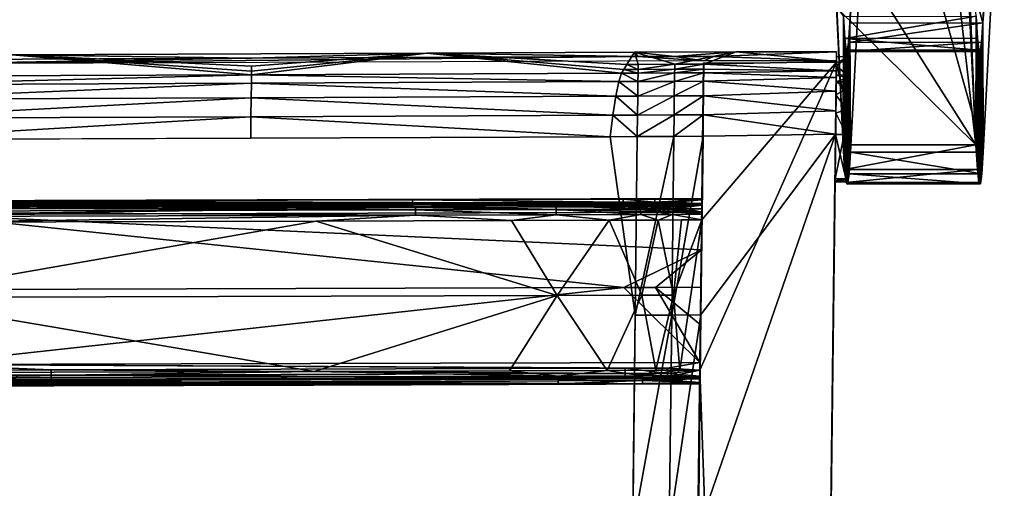
# Model space of a CAD drawing. Units: inches. Extents: x -22.4 to 22.4, y -14 to 14.6.
# Drawn here: x 15.9 to 22.4, y 7.1 to 10.1 of the extents above; entities that cross this region are included whole.
import ezdxf

# ---------------------------------------------------------------- set-up
doc = ezdxf.new("R2010")
doc.units = ezdxf.units.IN
doc.header["$MEASUREMENT"] = 0
for name, color, linetype in [('SEAT-LEG', 5, 'Continuous'), ('SEAT-SEAT', 5, 'Continuous'), ('SEAT-SUPPORT', 5, 'Continuous')]:
    doc.layers.add(name, color=color, linetype=linetype)

msp = doc.modelspace()

# ---------------------------------------------------------------- linework, layer by layer
at = {"layer": 'SEAT-LEG'}
for points in [[(21.4972, 11.8796, 0.2377), (21.3562, 10.1177, 11.6729), (21.4935, 12.7234, 0.4333)], [(21.3562, 10.1177, 11.6729), (22.2223, 10.119, 11.6838), (21.4935, 12.7234, 0.4333)], [(21.4935, 12.7234, 0.4333), (22.2223, 10.119, 11.6838), (22.3596, 12.7247, 0.4442)], [(22.3596, 12.7247, 0.4442), (22.2223, 10.119, 11.6838), (22.3633, 11.8809, 0.2486)], [(21.8092, 12.5372, 27.8792), (21.242, 10.7995, 21.1319), (22.1781, 9.3231, 15.4082)], [(21.8092, 12.5372, 27.8792), (22.1781, 9.3231, 15.4082), (22.0257, 12.5371, 27.8793)], [(22.1781, 9.3231, 15.4082), (22.1058, 11.0911, 21.2972), (22.0257, 12.5371, 27.8793)], [(21.3599, 9.2739, 11.4774), (21.3562, 10.1177, 11.6729), (21.4972, 11.8796, 0.2377)], [(21.4972, 11.8796, 0.2377), (22.226, 9.2752, 11.4882), (21.3599, 9.2739, 11.4774)], [(22.3633, 11.8809, 0.2486), (22.226, 9.2752, 11.4882), (21.4972, 11.8796, 0.2377)], [(22.3633, 11.8809, 0.2486), (22.2223, 10.119, 11.6838), (22.226, 9.2752, 11.4882)], [(22.1781, 9.3231, 15.4082), (22.1795, 10.1618, 15.192), (22.1058, 11.0911, 21.2972)], [(21.242, 10.7995, 21.1319), (21.2695, 10.2199, 18.8829), (22.1781, 9.3231, 15.4082)], [(21.312, 9.3218, 15.3979), (21.2695, 10.2199, 18.8829), (21.2698, 10.2196, 18.8059)], [(22.1781, 9.3231, 15.4082), (21.2695, 10.2199, 18.8829), (21.312, 9.3218, 15.3979)], [(21.312, 9.3218, 15.3979), (21.2698, 10.2196, 18.8059), (21.3134, 10.1605, 15.1818)], [(21.312, 9.3218, 15.3979), (21.3134, 10.1605, 15.1818), (21.3215, 9.1613, 14.6229)], [(22.1795, 10.1618, 15.192), (21.3218, 10.0169, 14.4882), (21.3134, 10.1605, 15.1818)], [(21.3215, 9.1613, 14.6229), (21.3134, 10.1605, 15.1818), (21.3218, 10.0169, 14.4882)], [(22.1879, 10.0182, 14.4985), (21.3218, 10.0169, 14.4882), (22.1795, 10.1618, 15.192)], [(22.1781, 9.3231, 15.4082), (22.1876, 9.1626, 14.6333), (22.1795, 10.1618, 15.192)], [(22.1795, 10.1618, 15.192), (22.1876, 9.1626, 14.6333), (22.1879, 10.0182, 14.4985)], [(21.3562, 10.1177, 11.6729), (21.3477, 9.991, 12.3698), (22.2223, 10.119, 11.6838)], [(22.2223, 10.119, 11.6838), (21.3477, 9.991, 12.3698), (22.2138, 9.9923, 12.3806)], [(21.3504, 9.1324, 12.256), (21.3477, 9.991, 12.3698), (21.3562, 10.1177, 11.6729)], [(21.3504, 9.1324, 12.256), (21.3562, 10.1177, 11.6729), (21.3599, 9.2739, 11.4774)], [(22.2138, 9.9923, 12.3806), (22.2165, 9.1337, 12.2668), (22.2223, 10.119, 11.6838)], [(22.2223, 10.119, 11.6838), (22.2165, 9.1337, 12.2668), (22.226, 9.2752, 11.4882)], [(21.3215, 9.1613, 14.6229), (21.3218, 10.0169, 14.4882), (21.3311, 9.0758, 13.8361)], [(22.1965, 9.9417, 13.7945), (21.3218, 10.0169, 14.4882), (22.1879, 10.0182, 14.4985)], [(21.3311, 9.0758, 13.8361), (21.3218, 10.0169, 14.4882), (21.3305, 9.9404, 13.784)], [(22.1965, 9.9417, 13.7945), (21.3305, 9.9404, 13.784), (21.3218, 10.0169, 14.4882)], [(22.2138, 9.9923, 12.3806), (21.3477, 9.991, 12.3698), (21.3391, 9.9317, 13.0757)], [(22.2138, 9.9923, 12.3806), (21.3391, 9.9317, 13.0757), (22.2052, 9.933, 13.0863)], [(21.3437, 9.8974, 12.7039), (21.3391, 9.9317, 13.0757), (21.3477, 9.991, 12.3698)], [(21.3437, 9.8974, 12.7039), (21.3477, 9.991, 12.3698), (21.3504, 9.1324, 12.256)], [(22.1879, 10.0182, 14.4985), (22.1876, 9.1626, 14.6333), (22.1972, 9.0771, 13.8466)], [(22.1879, 10.0182, 14.4985), (22.1972, 9.0771, 13.8466), (22.1965, 9.9417, 13.7945)], [(22.2052, 9.933, 13.0863), (22.2165, 9.1337, 12.2668), (22.2138, 9.9923, 12.3806)], [(22.2052, 9.933, 13.0863), (21.3305, 9.9404, 13.784), (22.1965, 9.9417, 13.7945)], [(21.3311, 9.0758, 13.8361), (21.3305, 9.9404, 13.784), (21.3339, 9.0848, 13.6042)], [(21.3339, 9.0848, 13.6042), (21.3305, 9.9404, 13.784), (21.3338, 9.3897, 13.5778)], [(21.3338, 9.3897, 13.5778), (21.3305, 9.9404, 13.784), (21.3341, 9.5556, 13.5279)], [(21.3341, 9.5556, 13.5279), (21.3305, 9.9404, 13.784), (21.3353, 9.6886, 13.417)], [(21.3353, 9.6886, 13.417), (21.3305, 9.9404, 13.784), (21.3391, 9.9317, 13.0757)], [(22.2052, 9.933, 13.0863), (21.3391, 9.9317, 13.0757), (21.3305, 9.9404, 13.784)], [(21.3353, 9.6886, 13.417), (21.3391, 9.9317, 13.0757), (21.3361, 9.734, 13.3475)], [(21.3361, 9.734, 13.3475), (21.3391, 9.9317, 13.0757), (21.3368, 9.76, 13.2868)], [(21.3368, 9.76, 13.2868), (21.3391, 9.9317, 13.0757), (21.3376, 9.7785, 13.2175)], [(21.3376, 9.7785, 13.2175), (21.3391, 9.9317, 13.0757), (21.3437, 9.8974, 12.7039)], [(21.3504, 9.1324, 12.256), (21.3456, 9.0898, 12.6496), (21.3437, 9.8974, 12.7039)], [(21.3437, 9.8974, 12.7039), (21.3456, 9.0898, 12.6496), (21.3439, 9.5175, 12.7368)], [(22.1965, 9.9417, 13.7945), (22.1972, 9.0771, 13.8466), (22.2069, 9.0674, 13.0553)], [(22.1965, 9.9417, 13.7945), (22.2069, 9.0674, 13.0553), (22.2052, 9.933, 13.0863)], [(22.2052, 9.933, 13.0863), (22.2069, 9.0674, 13.0553), (22.2165, 9.1337, 12.2668)], [(21.3439, 9.5175, 12.7368), (21.3456, 9.0898, 12.6496), (21.3441, 9.1001, 12.773)], [(21.312, 9.3218, 15.3979), (21.3215, 9.1613, 14.6229), (22.1781, 9.3231, 15.4082)], [(22.1781, 9.3231, 15.4082), (21.3215, 9.1613, 14.6229), (22.1876, 9.1626, 14.6333)], [(22.2165, 9.1337, 12.2668), (21.3504, 9.1324, 12.256), (21.3599, 9.2739, 11.4774)], [(22.2165, 9.1337, 12.2668), (21.3599, 9.2739, 11.4774), (22.226, 9.2752, 11.4882)], [(22.1876, 9.1626, 14.6333), (21.3215, 9.1613, 14.6229), (21.3311, 9.0758, 13.8361)], [(22.1876, 9.1626, 14.6333), (21.3311, 9.0758, 13.8361), (22.1972, 9.0771, 13.8466)], [(22.2069, 9.0674, 13.0553), (21.3408, 9.0661, 13.0447), (21.3504, 9.1324, 12.256)], [(22.2069, 9.0674, 13.0553), (21.3504, 9.1324, 12.256), (22.2165, 9.1337, 12.2668)], [(21.3373, 9.0806, 13.327), (21.3311, 9.0758, 13.8361), (21.3339, 9.0848, 13.6042)], [(21.3373, 9.0806, 13.327), (21.3408, 9.0661, 13.0447), (21.3311, 9.0758, 13.8361)], [(22.1972, 9.0771, 13.8466), (21.3311, 9.0758, 13.8361), (21.3408, 9.0661, 13.0447)], [(21.3407, 9.0857, 13.0498), (21.3408, 9.0661, 13.0447), (21.3373, 9.0806, 13.327)], [(21.3441, 9.1001, 12.773), (21.3408, 9.0661, 13.0447), (21.3407, 9.0857, 13.0498)], [(21.3441, 9.1001, 12.773), (21.3456, 9.0898, 12.6496), (21.3408, 9.0661, 13.0447)], [(22.1972, 9.0771, 13.8466), (21.3408, 9.0661, 13.0447), (22.2069, 9.0674, 13.0553)]]:
    msp.add_3dface(points, dxfattribs=at)
at = {"layer": 'SEAT-SEAT'}
for points in [[(17.452, 9.8876, 12.5503), (14.9582, 9.8783, 12.4735), (15.8886, 9.9104, 12.5074)], [(17.452, 9.7798, 13.1464), (15.8886, 9.9104, 12.5074), (14.9583, 9.7704, 13.0697)], [(19.974, 9.8986, 12.64), (20.4019, 9.8714, 12.646), (15.2798, 9.8506, 12.4761)], [(19.974, 9.8986, 12.64), (15.2798, 9.8506, 12.4761), (17.452, 9.8876, 12.5503)], [(17.452, 9.8876, 12.5503), (15.8886, 9.9104, 12.5074), (18.5964, 9.9212, 12.5962)], [(15.8886, 9.9104, 12.5074), (17.4526, 9.8372, 12.8987), (18.5964, 9.9212, 12.5962)], [(17.452, 9.7798, 13.1464), (17.4523, 9.8042, 13.0413), (15.8886, 9.9104, 12.5074)], [(15.8886, 9.9104, 12.5074), (17.4523, 9.8042, 13.0413), (17.4526, 9.8372, 12.8987)], [(17.452, 9.8876, 12.5503), (18.5964, 9.9212, 12.5962), (19.974, 9.8986, 12.64)], [(18.5964, 9.9212, 12.5962), (17.4523, 9.8042, 13.0413), (17.452, 9.7798, 13.1464)], [(17.452, 9.7798, 13.1464), (19.866, 9.7902, 13.2321), (18.5964, 9.9212, 12.5962)], [(18.5964, 9.9212, 12.5962), (17.4526, 9.8372, 12.8987), (17.4523, 9.8042, 13.0413)], [(19.974, 9.8986, 12.64), (18.5964, 9.9212, 12.5962), (19.95, 9.9272, 12.6458)], [(19.9013, 9.8478, 12.9856), (19.95, 9.9272, 12.6458), (18.5964, 9.9212, 12.5962)], [(19.881, 9.8147, 13.1275), (19.9013, 9.8478, 12.9856), (18.5964, 9.9212, 12.5962)], [(19.866, 9.7902, 13.2321), (19.881, 9.8147, 13.1275), (18.5964, 9.9212, 12.5962)], [(19.9013, 9.8478, 12.9856), (19.9747, 9.8482, 12.9884), (19.95, 9.9272, 12.6458)], [(20.2125, 9.8997, 12.6491), (19.95, 9.9272, 12.6458), (20.6135, 9.9289, 12.6595)], [(20.2133, 9.8493, 12.9975), (20.6135, 9.9289, 12.6595), (19.95, 9.9272, 12.6458)], [(19.974, 9.8986, 12.64), (19.95, 9.9272, 12.6458), (20.2125, 9.8997, 12.6491)], [(20.2133, 9.8493, 12.9975), (19.95, 9.9272, 12.6458), (19.9747, 9.8482, 12.9884)], [(20.2125, 9.8997, 12.6491), (20.4019, 9.8714, 12.646), (19.974, 9.8986, 12.64)], [(20.2125, 9.8997, 12.6491), (20.6135, 9.9289, 12.6595), (20.4669, 9.9001, 12.6527)], [(20.4669, 9.9001, 12.6527), (20.4019, 9.8714, 12.646), (20.2125, 9.8997, 12.6491)], [(20.4027, 9.8497, 13.0011), (20.6135, 9.9289, 12.6595), (20.2133, 9.8493, 12.9975)], [(21.2682, 9.8714, 12.646), (20.4019, 9.8714, 12.646), (20.4669, 9.9001, 12.6527)], [(20.4027, 9.8497, 13.0011), (21.2674, 9.8669, 12.9268), (20.6135, 9.9289, 12.6595)], [(20.4669, 9.9001, 12.6527), (20.6135, 9.9289, 12.6595), (21.2682, 9.9289, 12.6594)], [(20.4669, 9.9001, 12.6527), (21.2682, 9.9289, 12.6594), (21.2682, 9.8714, 12.646)], [(21.2674, 9.8669, 12.9268), (21.2682, 9.9289, 12.6594), (20.6135, 9.9289, 12.6595)], [(21.2674, 9.8669, 12.9268), (21.268, 9.8571, 12.7075), (21.2682, 9.9289, 12.6594)], [(21.2685, 9.8984, 12.7039), (21.2677, 9.8392, 12.9591), (21.3437, 9.8974, 12.7039)], [(21.3437, 9.8974, 12.7039), (21.2677, 9.8392, 12.9591), (21.3376, 9.7785, 13.2175)], [(21.2682, 9.9289, 12.6594), (21.268, 9.8571, 12.7075), (21.2681, 9.8618, 12.6873)], [(21.3437, 9.8974, 12.7039), (21.268, 9.8571, 12.7075), (21.2685, 9.8984, 12.7039)], [(21.3439, 9.5175, 12.7368), (21.268, 9.8571, 12.7075), (21.3437, 9.8974, 12.7039)], [(21.2682, 9.9289, 12.6594), (21.2681, 9.8618, 12.6873), (21.2682, 9.8714, 12.646)], [(15.2798, 9.8506, 12.4761), (14.9582, 9.8783, 12.4735), (17.452, 9.8876, 12.5503)], [(19.881, 9.8147, 13.1275), (19.9743, 9.8151, 13.131), (19.9013, 9.8478, 12.9856)], [(19.9743, 9.8151, 13.131), (19.9747, 9.8482, 12.9884), (19.9013, 9.8478, 12.9856)], [(20.2129, 9.8162, 13.1401), (20.2133, 9.8493, 12.9975), (19.9743, 9.8151, 13.131)], [(19.9743, 9.8151, 13.131), (20.2133, 9.8493, 12.9975), (19.9747, 9.8482, 12.9884)], [(20.4022, 9.8167, 13.1437), (20.4027, 9.8497, 13.0011), (20.2129, 9.8162, 13.1401)], [(20.2129, 9.8162, 13.1401), (20.4027, 9.8497, 13.0011), (20.2133, 9.8493, 12.9975)], [(20.4022, 9.8167, 13.1437), (21.2666, 9.8049, 13.1942), (20.4027, 9.8497, 13.0011)], [(21.2666, 9.8049, 13.1942), (21.2674, 9.8669, 12.9268), (20.4027, 9.8497, 13.0011)], [(21.2587, 9.1011, 12.773), (21.0222, -10.1866, 14.4235), (21.2681, 9.8618, 12.6873)], [(21.2681, 9.8618, 12.6873), (21.268, 9.8571, 12.7075), (21.2587, 9.1011, 12.773)], [(21.3439, 9.5175, 12.7368), (21.2587, 9.1011, 12.773), (21.268, 9.8571, 12.7075)], [(21.2665, 9.7403, 13.2114), (21.268, 9.8571, 12.7075), (21.2672, 9.8206, 12.9943)], [(21.2666, 9.8049, 13.1942), (21.2672, 9.8206, 12.9943), (21.2674, 9.8669, 12.9268)], [(21.3376, 9.7785, 13.2175), (21.2677, 9.8392, 12.9591), (21.2669, 9.7801, 13.2143)], [(21.2674, 9.8669, 12.9268), (21.2672, 9.8206, 12.9943), (21.268, 9.8571, 12.7075)], [(17.4509, 9.7248, 13.2807), (17.452, 9.7798, 13.1464), (14.9574, 9.7154, 13.2039)], [(14.9574, 9.7154, 13.2039), (17.452, 9.7798, 13.1464), (14.9583, 9.7704, 13.0697)], [(17.4509, 9.7248, 13.2807), (19.8476, 9.7351, 13.3657), (17.452, 9.7798, 13.1464)], [(19.8476, 9.7351, 13.3657), (19.866, 9.7902, 13.2321), (17.452, 9.7798, 13.1464)], [(19.8476, 9.7351, 13.3657), (19.9728, 9.7357, 13.3704), (19.866, 9.7902, 13.2321)], [(19.866, 9.7902, 13.2321), (19.974, 9.7907, 13.2362), (19.881, 9.8147, 13.1275)], [(19.9728, 9.7357, 13.3704), (19.974, 9.7907, 13.2362), (19.866, 9.7902, 13.2321)], [(19.974, 9.7907, 13.2362), (19.9743, 9.8151, 13.131), (19.881, 9.8147, 13.1275)], [(20.2113, 9.7368, 13.3795), (20.2125, 9.7918, 13.2453), (19.9728, 9.7357, 13.3704)], [(19.9728, 9.7357, 13.3704), (20.2125, 9.7918, 13.2453), (19.974, 9.7907, 13.2362)], [(20.2125, 9.7918, 13.2453), (20.2129, 9.8162, 13.1401), (19.974, 9.7907, 13.2362)], [(19.974, 9.7907, 13.2362), (20.2129, 9.8162, 13.1401), (19.9743, 9.8151, 13.131)], [(20.4013, 9.7373, 13.3831), (20.4019, 9.7923, 13.2488), (20.2113, 9.7368, 13.3795)], [(20.2113, 9.7368, 13.3795), (20.4019, 9.7923, 13.2488), (20.2125, 9.7918, 13.2453)], [(20.4019, 9.7923, 13.2488), (20.4022, 9.8167, 13.1437), (20.2125, 9.7918, 13.2453)], [(20.2125, 9.7918, 13.2453), (20.4022, 9.8167, 13.1437), (20.2129, 9.8162, 13.1401)], [(20.4013, 9.7373, 13.3831), (21.2661, 9.762, 13.3369), (20.4019, 9.7923, 13.2488)], [(20.4019, 9.7923, 13.2488), (21.2666, 9.8049, 13.1942), (20.4022, 9.8167, 13.1437)], [(20.4019, 9.7923, 13.2488), (21.2661, 9.762, 13.3369), (21.2666, 9.8049, 13.1942)], [(21.2661, 9.762, 13.3369), (21.2664, 9.7628, 13.244), (21.2666, 9.8049, 13.1942)], [(21.3368, 9.76, 13.2868), (21.2669, 9.7801, 13.2143), (21.2663, 9.735, 13.3473)], [(21.2666, 9.8049, 13.1942), (21.2664, 9.7628, 13.244), (21.2664, 9.7643, 13.2376)], [(21.2666, 9.8049, 13.1942), (21.2664, 9.7643, 13.2376), (21.2665, 9.7711, 13.2082)], [(21.2665, 9.7711, 13.2082), (21.2664, 9.7643, 13.2376), (21.2665, 9.7403, 13.2114)], [(21.2667, 9.7876, 13.1369), (21.2665, 9.7403, 13.2114), (21.2672, 9.8206, 12.9943)], [(21.2665, 9.7711, 13.2082), (21.2667, 9.7876, 13.1369), (21.2666, 9.8049, 13.1942)], [(21.2665, 9.7711, 13.2082), (21.2665, 9.7403, 13.2114), (21.2667, 9.7876, 13.1369)], [(21.2667, 9.7876, 13.1369), (21.2672, 9.8206, 12.9943), (21.2666, 9.8049, 13.1942)], [(21.3376, 9.7785, 13.2175), (21.2669, 9.7801, 13.2143), (21.3368, 9.76, 13.2868)], [(17.4497, 9.6302, 13.3906), (17.4509, 9.7248, 13.2807), (14.9563, 9.6208, 13.3138)], [(14.9563, 9.6208, 13.3138), (17.4509, 9.7248, 13.2807), (14.9574, 9.7154, 13.2039)], [(17.4509, 9.7248, 13.2807), (17.4497, 9.6302, 13.3906), (19.8289, 9.6404, 13.4749)], [(19.8289, 9.6404, 13.4749), (19.8476, 9.7351, 13.3657), (17.4509, 9.7248, 13.2807)], [(19.8289, 9.6404, 13.4749), (19.9714, 9.6411, 13.4803), (19.8476, 9.7351, 13.3657)], [(19.9714, 9.6411, 13.4803), (19.9728, 9.7357, 13.3704), (19.8476, 9.7351, 13.3657)], [(20.2099, 9.6422, 13.4894), (20.2113, 9.7368, 13.3795), (19.9714, 9.6411, 13.4803)], [(19.9714, 9.6411, 13.4803), (20.2113, 9.7368, 13.3795), (19.9728, 9.7357, 13.3704)], [(20.4004, 9.6426, 13.493), (20.4013, 9.7373, 13.3831), (20.2099, 9.6422, 13.4894)], [(20.2099, 9.6422, 13.4894), (20.4013, 9.7373, 13.3831), (20.2113, 9.7368, 13.3795)], [(20.4004, 9.6426, 13.493), (21.2651, 9.6722, 13.4658), (20.4013, 9.7373, 13.3831)], [(20.4013, 9.7373, 13.3831), (21.2651, 9.6722, 13.4658), (21.2661, 9.762, 13.3369)], [(21.2651, 9.6722, 13.4658), (21.2655, 9.6877, 13.4027), (21.2661, 9.762, 13.3369)], [(21.3353, 9.6886, 13.417), (21.2663, 9.735, 13.3473), (21.2652, 9.6484, 13.4615)], [(21.2661, 9.762, 13.3369), (21.2655, 9.6877, 13.4027), (21.2664, 9.7628, 13.244)], [(21.2655, 9.6877, 13.4027), (21.2659, 9.6979, 13.3331), (21.2664, 9.7628, 13.244)], [(21.2664, 9.7628, 13.244), (21.2659, 9.6979, 13.3331), (21.2665, 9.7403, 13.2114)], [(21.3368, 9.76, 13.2868), (21.2663, 9.735, 13.3473), (21.3361, 9.734, 13.3475)], [(21.3361, 9.734, 13.3475), (21.2663, 9.735, 13.3473), (21.3353, 9.6886, 13.417)], [(21.2664, 9.7628, 13.244), (21.2665, 9.7403, 13.2114), (21.2664, 9.7643, 13.2376)], [(19.8289, 9.6404, 13.4749), (17.4497, 9.6302, 13.3906), (19.8102, 9.5158, 13.5487)], [(19.8289, 9.6404, 13.4749), (19.8102, 9.5158, 13.5487), (19.9698, 9.5165, 13.5547)], [(19.9698, 9.5165, 13.5547), (19.9714, 9.6411, 13.4803), (19.8289, 9.6404, 13.4749)], [(20.2083, 9.5177, 13.5638), (20.2099, 9.6422, 13.4894), (19.9698, 9.5165, 13.5547)], [(19.9698, 9.5165, 13.5547), (20.2099, 9.6422, 13.4894), (19.9714, 9.6411, 13.4803)], [(20.3991, 9.5181, 13.5674), (20.4004, 9.6426, 13.493), (20.2083, 9.5177, 13.5638)], [(20.2083, 9.5177, 13.5638), (20.4004, 9.6426, 13.493), (20.2099, 9.6422, 13.4894)], [(20.3991, 9.5181, 13.5674), (21.2637, 9.5438, 13.5562), (20.4004, 9.6426, 13.493)], [(20.4004, 9.6426, 13.493), (21.2637, 9.5438, 13.5562), (21.2651, 9.6722, 13.4658)], [(21.2637, 9.5438, 13.5562), (21.264, 9.5546, 13.5173), (21.2651, 9.6722, 13.4658)], [(21.3341, 9.5556, 13.5279), (21.2652, 9.6484, 13.4615), (21.2638, 9.5292, 13.5413)], [(21.2651, 9.6722, 13.4658), (21.264, 9.5546, 13.5173), (21.2655, 9.6877, 13.4027)], [(21.264, 9.5546, 13.5173), (21.265, 9.6192, 13.435), (21.2655, 9.6877, 13.4027)], [(21.2655, 9.6877, 13.4027), (21.265, 9.6192, 13.435), (21.2659, 9.6979, 13.3331)], [(21.3353, 9.6886, 13.417), (21.2652, 9.6484, 13.4615), (21.3341, 9.5556, 13.5279)], [(17.4483, 9.5056, 13.465), (17.4497, 9.6302, 13.3906), (14.9551, 9.4962, 13.3882)], [(14.9551, 9.4962, 13.3882), (17.4497, 9.6302, 13.3906), (14.9563, 9.6208, 13.3138)], [(17.4483, 9.5056, 13.465), (19.8102, 9.5158, 13.5487), (17.4497, 9.6302, 13.3906)], [(21.264, 9.5546, 13.5173), (21.2636, 9.5118, 13.506), (21.265, 9.6192, 13.435)], [(19.7915, 9.3759, 13.5792), (19.8102, 9.5158, 13.5487), (17.4483, 9.5056, 13.465)], [(19.7915, 9.3759, 13.5792), (19.9683, 9.3767, 13.5859), (19.8102, 9.5158, 13.5487)], [(19.9698, 9.5165, 13.5547), (19.8102, 9.5158, 13.5487), (19.9683, 9.3767, 13.5859)], [(19.9698, 9.5165, 13.5547), (19.9683, 9.3767, 13.5859), (20.2083, 9.5177, 13.5638)], [(20.2083, 9.5177, 13.5638), (19.9683, 9.3767, 13.5859), (20.2068, 9.3778, 13.595)], [(20.2068, 9.3778, 13.595), (20.3976, 9.3782, 13.5986), (20.3991, 9.5181, 13.5674)], [(20.2083, 9.5177, 13.5638), (20.2068, 9.3778, 13.595), (20.3991, 9.5181, 13.5674)], [(20.3976, 9.3782, 13.5986), (21.2621, 9.3923, 13.5974), (20.3991, 9.5181, 13.5674)], [(20.3991, 9.5181, 13.5674), (21.2621, 9.3923, 13.5974), (21.2637, 9.5438, 13.5562)], [(21.3441, 9.1001, 12.773), (21.2587, 9.1011, 12.773), (21.3439, 9.5175, 12.7368)], [(21.3338, 9.3897, 13.5778), (21.2638, 9.5292, 13.5413), (21.262, 9.3905, 13.5778)], [(21.2621, 9.3923, 13.5974), (21.2626, 9.4371, 13.5606), (21.2637, 9.5438, 13.5562)], [(21.2626, 9.4371, 13.5606), (21.2621, 9.3872, 13.5386), (21.2636, 9.5118, 13.506)], [(21.2637, 9.5438, 13.5562), (21.2626, 9.4371, 13.5606), (21.264, 9.5546, 13.5173)], [(21.2626, 9.4371, 13.5606), (21.2636, 9.5118, 13.506), (21.264, 9.5546, 13.5173)], [(21.3341, 9.5556, 13.5279), (21.2638, 9.5292, 13.5413), (21.3338, 9.3897, 13.5778)], [(17.447, 9.3658, 13.4962), (17.4483, 9.5056, 13.465), (14.954, 9.3564, 13.4194)], [(14.954, 9.3564, 13.4194), (17.4483, 9.5056, 13.465), (14.9551, 9.4962, 13.3882)], [(17.447, 9.3658, 13.4962), (19.7915, 9.3759, 13.5792), (17.4483, 9.5056, 13.465)], [(20.3674, 6.8121, 13.8209), (21.2009, 4.4026, 14.0295), (21.2621, 9.3923, 13.5974)], [(20.3674, 6.8121, 13.8209), (21.2621, 9.3923, 13.5974), (20.3839, 8.2118, 13.6996)], [(20.3839, 8.2118, 13.6996), (21.2621, 9.3923, 13.5974), (20.3976, 9.3782, 13.5986)], [(21.0173, -10.5659, 15.3258), (21.0173, -10.571, 15.267), (21.2621, 9.3872, 13.5386), (21.2621, 9.3923, 13.5974)], [(21.2583, 9.0857, 13.6042), (21.3339, 9.0848, 13.6042), (21.262, 9.3905, 13.5778)], [(21.262, 9.3905, 13.5778), (21.3339, 9.0848, 13.6042), (21.3338, 9.3897, 13.5778)], [(21.2621, 9.3923, 13.5974), (21.2622, 9.3983, 13.5668), (21.2626, 9.4371, 13.5606)], [(21.2622, 9.3983, 13.5668), (21.2621, 9.3872, 13.5386), (21.2626, 9.4371, 13.5606)], [(21.2621, 9.391, 13.5827), (21.2622, 9.3983, 13.5668), (21.2621, 9.3923, 13.5974)], [(21.2621, 9.391, 13.5827), (21.2621, 9.3898, 13.568), (21.2622, 9.3983, 13.5668)], [(21.2622, 9.3983, 13.5668), (21.2621, 9.3898, 13.568), (21.2621, 9.3885, 13.5533)], [(21.2622, 9.3983, 13.5668), (21.2621, 9.3885, 13.5533), (21.2621, 9.3872, 13.5386)], [(19.9549, 8.2103, 13.6869), (19.9683, 9.3767, 13.5859), (19.7915, 9.3759, 13.5792)], [(20.1932, 8.2114, 13.696), (20.2068, 9.3778, 13.595), (19.9549, 8.2103, 13.6869)], [(19.9549, 8.2103, 13.6869), (20.2068, 9.3778, 13.595), (19.9683, 9.3767, 13.5859)], [(20.3839, 8.2118, 13.6996), (20.3976, 9.3782, 13.5986), (20.1932, 8.2114, 13.696)], [(20.1932, 8.2114, 13.696), (20.3976, 9.3782, 13.5986), (20.2068, 9.3778, 13.595)], [(21.0841, -5.1206, 14.6119), (21.2583, 9.0846, 13.5648), (21.0173, -10.571, 15.267)], [(21.2587, 9.1011, 12.773), (21.084, -5.142, 14.2322), (21.0222, -10.1866, 14.4235)], [(21.2585, 9.0871, 13.0367), (21.084, -5.142, 14.2322), (21.2587, 9.1011, 12.773)], [(21.2585, 9.0871, 13.0367), (21.2583, 9.0816, 13.3007), (21.084, -5.142, 14.2322)], [(21.084, -5.142, 14.2322), (21.2583, 9.0816, 13.3007), (21.2583, 9.0846, 13.5648)], [(21.084, -5.142, 14.2322), (21.2583, 9.0846, 13.5648), (21.0851, -5.0511, 14.2781)], [(21.0852, -5.0354, 14.5561), (21.2583, 9.0846, 13.5648), (21.0841, -5.1206, 14.6119)], [(21.0851, -5.0511, 14.2781), (21.2583, 9.0846, 13.5648), (21.0857, -4.9952, 14.3633)], [(21.0858, -4.9895, 14.4651), (21.2583, 9.0846, 13.5648), (21.0852, -5.0354, 14.5561)], [(21.0857, -4.9952, 14.3633), (21.2583, 9.0846, 13.5648), (21.0858, -4.9895, 14.4651)], [(21.2585, 9.0871, 13.0367), (21.3407, 9.0857, 13.0498), (21.2583, 9.0816, 13.3007)], [(21.2583, 9.0816, 13.3007), (21.3407, 9.0857, 13.0498), (21.3373, 9.0806, 13.327)], [(21.2583, 9.0853, 13.591), (21.3339, 9.0848, 13.6042), (21.2583, 9.0857, 13.6042)], [(21.2583, 9.0849, 13.5779), (21.3339, 9.0848, 13.6042), (21.2583, 9.0853, 13.591)], [(21.2583, 9.0846, 13.5648), (21.3339, 9.0848, 13.6042), (21.2583, 9.0849, 13.5779)], [(21.2583, 9.0846, 13.5648), (21.3373, 9.0806, 13.327), (21.3339, 9.0848, 13.6042)], [(21.2583, 9.0816, 13.3007), (21.3373, 9.0806, 13.327), (21.2583, 9.0846, 13.5648)], [(21.2587, 9.1011, 12.773), (21.3441, 9.1001, 12.773), (21.2585, 9.0871, 13.0367)], [(21.2585, 9.0871, 13.0367), (21.3441, 9.1001, 12.773), (21.3407, 9.0857, 13.0498)], [(20.1768, 6.8117, 13.8172), (20.1932, 8.2114, 13.696), (19.9387, 6.8105, 13.8082)], [(19.9387, 6.8105, 13.8082), (20.1932, 8.2114, 13.696), (19.9549, 8.2103, 13.6869)], [(20.3674, 6.8121, 13.8209), (20.3839, 8.2118, 13.6996), (20.1768, 6.8117, 13.8172)], [(20.1768, 6.8117, 13.8172), (20.3839, 8.2118, 13.6996), (20.1932, 8.2114, 13.696)]]:
    msp.add_3dface(points, dxfattribs=at)
for points, invisible_edges in [([(17.4352, 8.1993, 13.5972), (17.447, 9.3658, 13.4962), (14.9439, 8.19, 13.5205)], 15), ([(14.9439, 8.19, 13.5205), (17.447, 9.3658, 13.4962), (14.954, 9.3564, 13.4194)], 9), ([(19.6193, 8.2087, 13.6743), (17.447, 9.3658, 13.4962), (17.4352, 8.1993, 13.5972)], 15), ([(19.6193, 8.2087, 13.6743), (19.7915, 9.3759, 13.5792), (17.447, 9.3658, 13.4962)], 9), ([(19.6193, 8.2087, 13.6743), (19.9549, 8.2103, 13.6869), (19.7915, 9.3759, 13.5792)], 9), ([(17.4352, 8.1993, 13.5972), (14.9439, 8.19, 13.5205), (14.9318, 6.7902, 13.6417)], 15), ([(14.9318, 6.7902, 13.6417), (17.4211, 6.7996, 13.7184), (17.4352, 8.1993, 13.5972)], 15), ([(17.7137, 6.885, 13.7209), (17.4352, 8.1993, 13.5972), (17.4211, 6.7996, 13.7184)], 15), ([(18.3182, 7.0078, 13.7313), (19.6193, 8.2087, 13.6743), (17.4352, 8.1993, 13.5972)], 15), ([(18.3182, 7.0078, 13.7313), (17.4352, 8.1993, 13.5972), (18.11, 7.0068, 13.724)], 3), ([(18.11, 7.0068, 13.724), (17.4352, 8.1993, 13.5972), (17.9056, 6.9652, 13.7205)], 3), ([(17.9056, 6.9652, 13.7205), (17.4352, 8.1993, 13.5972), (17.7137, 6.885, 13.7209)], 3), ([(18.5222, 6.9683, 13.7419), (19.6193, 8.2087, 13.6743), (18.3182, 7.0078, 13.7313)], 3), ([(18.5222, 6.9683, 13.7419), (18.7151, 6.8897, 13.7557), (19.6193, 8.2087, 13.6743)], 14), ([(19.6193, 8.2087, 13.6743), (18.7151, 6.8897, 13.7557), (18.8879, 6.7756, 13.7719)], 9), ([(19.6193, 8.2087, 13.6743), (18.8879, 6.7756, 13.7719), (19.4132, 6.8081, 13.7885)], 15), ([(19.9387, 6.8105, 13.8082), (19.6193, 8.2087, 13.6743), (19.4132, 6.8081, 13.7885)], 15), ([(19.9387, 6.8105, 13.8082), (19.9549, 8.2103, 13.6869), (19.6193, 8.2087, 13.6743)], 14)]:
    msp.add_3dface(points, dxfattribs=dict(at, invisible_edges=invisible_edges))
at = {"layer": 'SEAT-SUPPORT'}
for points in [[(21.0222, -10.1866, 14.4235), (20.3772, 7.8516, 12.8621), (21.2681, 9.8618, 12.6873)], [(21.2681, 9.8618, 12.6873), (20.3772, 7.8516, 12.8621), (20.3892, 8.8321, 12.7772)], [(21.2681, 9.8618, 12.6873), (20.3892, 8.8321, 12.7772), (20.4018, 9.8575, 12.6884)], [(20.4018, 9.8575, 12.6884), (20.3892, 8.8321, 12.7772), (20.3892, 8.8325, 12.7772)], [(20.3892, 8.8325, 12.7772), (20.3897, 8.8706, 12.7815), (20.4018, 9.8575, 12.6884)], [(20.4018, 9.8575, 12.6884), (20.3897, 8.8706, 12.7815), (20.3901, 8.9041, 12.8001)], [(20.4018, 9.8575, 12.6884), (20.3901, 8.9041, 12.8001), (20.3903, 8.928, 12.83)], [(20.3903, 8.928, 12.83), (20.3905, 8.9387, 12.8668), (20.4018, 9.8575, 12.6884)], [(20.4018, 9.8575, 12.6884), (20.3905, 8.9387, 12.8668), (20.4002, 9.7384, 13.2025)], [(20.4002, 9.7384, 13.2025), (20.3905, 8.9387, 12.8668), (20.3908, 8.9726, 13.259)], [(20.4002, 9.7384, 13.2025), (20.3908, 8.9726, 13.259), (20.3997, 9.697, 13.3275)], [(20.3997, 9.697, 13.3275), (20.3907, 8.9637, 13.3092), (20.3903, 8.931, 13.3482)], [(20.3997, 9.697, 13.3275), (20.3903, 8.931, 13.3482), (20.3987, 9.6184, 13.4322)], [(20.3997, 9.697, 13.3275), (20.3908, 8.9726, 13.259), (20.3907, 8.9637, 13.3092)], [(20.3987, 9.6184, 13.4322), (20.3897, 8.8831, 13.3656), (20.3867, 8.6379, 13.3868)], [(20.3987, 9.6184, 13.4322), (20.3867, 8.6379, 13.3868), (20.3973, 9.5097, 13.5054)], [(20.3987, 9.6184, 13.4322), (20.3903, 8.931, 13.3482), (20.3897, 8.8831, 13.3656)], [(20.3973, 9.5097, 13.5054), (20.3867, 8.6379, 13.3868), (20.3837, 8.3928, 13.408)], [(20.3973, 9.5097, 13.5054), (20.3837, 8.3928, 13.408), (20.3958, 9.3831, 13.5389)], [(20.3958, 9.3831, 13.5389), (20.1694, -9.0811, 14.9213), (20.1511, -10.571, 15.267)], [(20.3958, 9.3831, 13.5389), (20.17, -9.0332, 14.9039), (20.1694, -9.0811, 14.9213)], [(20.3958, 9.3831, 13.5389), (20.1704, -9.0005, 14.8649), (20.17, -9.0332, 14.9039)], [(20.3777, 7.9026, 13.4505), (20.1704, -9.0005, 14.8649), (20.3958, 9.3831, 13.5389)], [(20.3958, 9.3831, 13.5389), (20.3807, 8.1477, 13.4293), (20.3777, 7.9026, 13.4505)], [(20.3958, 9.3831, 13.5389), (20.3837, 8.3928, 13.408), (20.3807, 8.1477, 13.4293)], [(10.225, 8.9473, 12.9665), (17.8708, 8.931, 12.7782), (5.1409, 8.9408, 12.8917)], [(5.1409, 8.9408, 12.8917), (17.8708, 8.931, 12.7782), (15.3233, 8.924, 12.6976)], [(20.3905, 8.9387, 12.8668), (10.225, 8.9473, 12.9665), (15.3115, 8.958, 13.0896)], [(20.1014, 8.938, 12.8589), (10.225, 8.9473, 12.9665), (20.3905, 8.9387, 12.8668)], [(20.1014, 8.938, 12.8589), (19.7827, 8.9369, 12.8468), (10.225, 8.9473, 12.9665)], [(10.225, 8.9473, 12.9665), (19.7827, 8.9369, 12.8468), (19.1453, 8.9349, 12.8232)], [(10.225, 8.9473, 12.9665), (19.1453, 8.9349, 12.8232), (17.8708, 8.931, 12.7782)], [(14.4175, 8.9017, 13.161), (18.5007, 8.9128, 13.2891), (14.4178, 8.9331, 13.1362)], [(18.5011, 8.9442, 13.2644), (14.4185, 8.952, 13.1011), (14.4178, 8.9331, 13.1362)], [(14.4178, 8.9331, 13.1362), (18.5007, 8.9128, 13.2891), (18.5011, 8.9442, 13.2644)], [(18.5011, 8.9442, 13.2644), (18.5021, 8.9631, 13.2293), (14.4185, 8.952, 13.1011)], [(15.3115, 8.958, 13.0896), (14.4185, 8.952, 13.1011), (18.5021, 8.9631, 13.2293)], [(15.3115, 8.958, 13.0896), (20.0835, 8.9682, 13.2875), (20.3908, 8.9726, 13.259)], [(20.3905, 8.9387, 12.8668), (15.3115, 8.958, 13.0896), (20.3908, 8.9726, 13.259)], [(20.0835, 8.9682, 13.2875), (15.3115, 8.958, 13.0896), (19.8773, 8.9675, 13.2796)], [(15.3115, 8.958, 13.0896), (18.5021, 8.9631, 13.2293), (19.8773, 8.9675, 13.2796)], [(17.8708, 8.931, 12.7782), (18.5198, 8.9229, 12.7652), (15.3233, 8.924, 12.6976)], [(19.1453, 8.9349, 12.8232), (18.5198, 8.9229, 12.7652), (17.8708, 8.931, 12.7782)], [(18.5007, 8.9128, 13.2891), (19.8757, 8.9172, 13.3395), (18.5011, 8.9442, 13.2644)], [(19.8762, 8.9485, 13.3148), (18.5021, 8.9631, 13.2293), (18.5011, 8.9442, 13.2644)], [(19.8757, 8.9172, 13.3395), (19.8762, 8.9485, 13.3148), (18.5011, 8.9442, 13.2644)], [(19.8762, 8.9485, 13.3148), (19.8773, 8.9675, 13.2796), (18.5021, 8.9631, 13.2293)], [(19.4373, 8.9258, 12.7984), (18.5198, 8.9229, 12.7652), (19.1453, 8.9349, 12.8232)], [(19.1453, 8.9349, 12.8232), (19.7827, 8.9369, 12.8468), (19.4373, 8.9258, 12.7984)], [(19.4373, 8.9258, 12.7984), (19.7827, 8.9369, 12.8468), (19.9879, 8.9276, 12.8191)], [(19.7827, 8.9369, 12.8468), (20.1014, 8.938, 12.8589), (19.9879, 8.9276, 12.8191)], [(19.8757, 8.9172, 13.3395), (20.0819, 8.9179, 13.3473), (19.8762, 8.9485, 13.3148)], [(20.0824, 8.9492, 13.3226), (19.8773, 8.9675, 13.2796), (19.8762, 8.9485, 13.3148)], [(19.8762, 8.9485, 13.3148), (20.0819, 8.9179, 13.3473), (20.0824, 8.9492, 13.3226)], [(20.0824, 8.9492, 13.3226), (20.0835, 8.9682, 13.2875), (19.8773, 8.9675, 13.2796)], [(19.9879, 8.9276, 12.8191), (20.1014, 8.938, 12.8589), (20.3905, 8.9387, 12.8668)], [(19.9879, 8.9276, 12.8191), (20.3905, 8.9387, 12.8668), (20.1944, 8.9283, 12.827)], [(20.24, 8.9184, 13.3533), (20.0824, 8.9492, 13.3226), (20.0819, 8.9179, 13.3473)], [(20.3907, 8.9637, 13.3092), (20.0835, 8.9682, 13.2875), (20.0824, 8.9492, 13.3226)], [(20.2403, 8.9497, 13.3286), (20.3907, 8.9637, 13.3092), (20.0824, 8.9492, 13.3226)], [(20.24, 8.9184, 13.3533), (20.2403, 8.9497, 13.3286), (20.0824, 8.9492, 13.3226)], [(20.3908, 8.9726, 13.259), (20.0835, 8.9682, 13.2875), (20.2411, 8.9687, 13.2935)], [(20.3907, 8.9637, 13.3092), (20.2411, 8.9687, 13.2935), (20.0835, 8.9682, 13.2875)], [(20.1944, 8.9283, 12.827), (20.3905, 8.9387, 12.8668), (20.3903, 8.928, 12.83)], [(20.24, 8.9184, 13.3533), (20.3903, 8.931, 13.3482), (20.2403, 8.9497, 13.3286)], [(20.24, 8.9184, 13.3533), (20.3897, 8.8831, 13.3656), (20.3903, 8.931, 13.3482)], [(20.2403, 8.9497, 13.3286), (20.3903, 8.931, 13.3482), (20.3907, 8.9637, 13.3092)], [(20.3908, 8.9726, 13.259), (20.2411, 8.9687, 13.2935), (20.3907, 8.9637, 13.3092)], [(15.3233, 8.924, 12.6976), (18.5198, 8.9229, 12.7652), (14.3266, 8.9116, 12.634)], [(18.5198, 8.9229, 12.7652), (18.5213, 8.8984, 12.734), (14.3266, 8.9116, 12.634)], [(18.5213, 8.8984, 12.734), (14.3279, 8.887, 12.6028), (14.3266, 8.9116, 12.634)], [(18.5213, 8.8984, 12.734), (18.5226, 8.8631, 12.715), (14.3279, 8.887, 12.6028)], [(14.3279, 8.887, 12.6028), (18.5226, 8.8631, 12.715), (14.329, 8.8517, 12.5838)], [(14.4175, 8.9017, 13.161), (15.3077, 8.8684, 13.1961), (18.5007, 8.9128, 13.2891)], [(19.8819, 8.3914, 13.3922), (15.3077, 8.8684, 13.1961), (14.8858, 8.3771, 13.2265)], [(18.5007, 8.9128, 13.2891), (15.3077, 8.8684, 13.1961), (20.3897, 8.8831, 13.3656)], [(20.3897, 8.8831, 13.3656), (15.3077, 8.8684, 13.1961), (20.3867, 8.6379, 13.3868)], [(20.3867, 8.6379, 13.3868), (15.3077, 8.8684, 13.1961), (19.8819, 8.3914, 13.3922)], [(18.5007, 8.9128, 13.2891), (20.3897, 8.8831, 13.3656), (19.8757, 8.9172, 13.3395)], [(19.4373, 8.9258, 12.7984), (19.4389, 8.9013, 12.7672), (18.5198, 8.9229, 12.7652)], [(19.4389, 8.9013, 12.7672), (18.5213, 8.8984, 12.734), (18.5198, 8.9229, 12.7652)], [(19.4389, 8.9013, 12.7672), (19.4402, 8.866, 12.7482), (18.5213, 8.8984, 12.734)], [(19.4402, 8.866, 12.7482), (18.5226, 8.8631, 12.715), (18.5213, 8.8984, 12.734)], [(19.4402, 8.866, 12.7482), (19.1477, 8.8284, 12.7337), (18.5226, 8.8631, 12.715)], [(19.7853, 8.8304, 12.7573), (19.1477, 8.8284, 12.7337), (19.4402, 8.866, 12.7482)], [(19.4373, 8.9258, 12.7984), (19.9879, 8.9276, 12.8191), (19.9895, 8.9031, 12.7879)], [(19.9895, 8.9031, 12.7879), (19.4389, 8.9013, 12.7672), (19.4373, 8.9258, 12.7984)], [(19.9895, 8.9031, 12.7879), (19.9909, 8.8678, 12.7688), (19.4389, 8.9013, 12.7672)], [(19.9909, 8.8678, 12.7688), (19.4402, 8.866, 12.7482), (19.4389, 8.9013, 12.7672)], [(19.9909, 8.8678, 12.7688), (19.7853, 8.8304, 12.7573), (19.4402, 8.866, 12.7482)], [(20.1039, 8.8315, 12.7694), (19.7853, 8.8304, 12.7573), (19.9909, 8.8678, 12.7688)], [(19.8757, 8.9172, 13.3395), (20.3897, 8.8831, 13.3656), (20.0819, 8.9179, 13.3473)], [(20.1944, 8.9283, 12.827), (20.3903, 8.928, 12.83), (19.9879, 8.9276, 12.8191)], [(19.9895, 8.9031, 12.7879), (19.9879, 8.9276, 12.8191), (20.3903, 8.928, 12.83)], [(19.9895, 8.9031, 12.7879), (20.3903, 8.928, 12.83), (20.196, 8.9038, 12.7958)], [(20.3897, 8.8706, 12.7815), (19.9895, 8.9031, 12.7879), (20.196, 8.9038, 12.7958)], [(20.1974, 8.8685, 12.7767), (19.9909, 8.8678, 12.7688), (19.9895, 8.9031, 12.7879)], [(20.3897, 8.8706, 12.7815), (20.1974, 8.8685, 12.7767), (19.9895, 8.9031, 12.7879)], [(20.1974, 8.8685, 12.7767), (20.1039, 8.8315, 12.7694), (19.9909, 8.8678, 12.7688)], [(20.0819, 8.9179, 13.3473), (20.3897, 8.8831, 13.3656), (20.24, 8.9184, 13.3533)], [(20.3892, 8.8325, 12.7772), (20.1039, 8.8315, 12.7694), (20.1974, 8.8685, 12.7767)], [(20.196, 8.9038, 12.7958), (20.3903, 8.928, 12.83), (20.3901, 8.9041, 12.8001)], [(20.196, 8.9038, 12.7958), (20.3901, 8.9041, 12.8001), (20.3897, 8.8706, 12.7815)], [(20.3892, 8.8325, 12.7772), (20.1974, 8.8685, 12.7767), (20.3897, 8.8706, 12.7815)], [(18.5226, 8.8631, 12.715), (15.3253, 8.8175, 12.608), (14.329, 8.8517, 12.5838)], [(17.8731, 8.8245, 12.6887), (19.4469, 8.3391, 12.7871), (15.023, 8.3265, 12.6418)], [(17.8731, 8.8245, 12.6887), (15.023, 8.3265, 12.6418), (15.3253, 8.8175, 12.608)], [(18.5226, 8.8631, 12.715), (17.8731, 8.8245, 12.6887), (15.3253, 8.8175, 12.608)], [(19.1477, 8.8284, 12.7337), (17.8731, 8.8245, 12.6887), (18.5226, 8.8631, 12.715)], [(19.1477, 8.8284, 12.7337), (19.4469, 8.3391, 12.7871), (17.8731, 8.8245, 12.6887)], [(19.7853, 8.8304, 12.7573), (19.4469, 8.3391, 12.7871), (19.1477, 8.8284, 12.7337)], [(19.7853, 8.8304, 12.7573), (19.9976, 8.3408, 12.8078), (19.4469, 8.3391, 12.7871)], [(20.1039, 8.8315, 12.7694), (19.9976, 8.3408, 12.8078), (19.7853, 8.8304, 12.7573)], [(20.1039, 8.8315, 12.7694), (20.2041, 8.3415, 12.8157), (19.9976, 8.3408, 12.8078)], [(20.3892, 8.8325, 12.7772), (20.2563, 8.832, 12.7752), (20.1039, 8.8315, 12.7694)], [(20.2563, 8.832, 12.7752), (20.2041, 8.3415, 12.8157), (20.1039, 8.8315, 12.7694)], [(20.3892, 8.8321, 12.7772), (20.2465, 7.8514, 12.8598), (20.2041, 8.3415, 12.8157)], [(20.3892, 8.8321, 12.7772), (20.2041, 8.3415, 12.8157), (20.2563, 8.832, 12.7752)], [(20.3772, 7.8516, 12.8621), (20.2465, 7.8514, 12.8598), (20.3892, 8.8321, 12.7772)], [(20.3892, 8.8321, 12.7772), (20.2563, 8.832, 12.7752), (20.3892, 8.8325, 12.7772)], [(20.3867, 8.6379, 13.3868), (19.8819, 8.3914, 13.3922), (20.0881, 8.3921, 13.4)], [(20.0881, 8.3921, 13.4), (20.3837, 8.3928, 13.408), (20.3867, 8.6379, 13.3868)], [(14.8858, 8.3771, 13.2265), (15.2987, 7.8879, 13.2808), (19.8819, 8.3914, 13.3922)], [(19.8819, 8.3914, 13.3922), (15.2987, 7.8879, 13.2808), (20.3777, 7.9026, 13.4505)], [(20.0881, 8.3921, 13.4), (19.8819, 8.3914, 13.3922), (20.3777, 7.9026, 13.4505)], [(20.3807, 8.1477, 13.4293), (20.3837, 8.3928, 13.408), (20.0881, 8.3921, 13.4)], [(20.0881, 8.3921, 13.4), (20.3777, 7.9026, 13.4505), (20.3807, 8.1477, 13.4293)], [(19.4469, 8.3391, 12.7871), (17.8606, 7.8439, 12.7732), (15.023, 8.3265, 12.6418)], [(15.023, 8.3265, 12.6418), (17.8606, 7.8439, 12.7732), (15.3144, 7.8369, 12.6927)], [(19.4469, 8.3391, 12.7871), (19.1344, 7.8478, 12.8181), (17.8606, 7.8439, 12.7732)], [(19.7715, 7.8499, 12.8417), (19.1344, 7.8478, 12.8181), (19.4469, 8.3391, 12.7871)], [(19.9976, 8.3408, 12.8078), (19.7715, 7.8499, 12.8417), (19.4469, 8.3391, 12.7871)], [(20.09, 7.8509, 12.8538), (19.7715, 7.8499, 12.8417), (19.9976, 8.3408, 12.8078)], [(20.2041, 8.3415, 12.8157), (20.09, 7.8509, 12.8538), (19.9976, 8.3408, 12.8078)], [(20.2465, 7.8514, 12.8598), (20.09, 7.8509, 12.8538), (20.2041, 8.3415, 12.8157)], [(20.1638, 7.8654, 13.4416), (20.3777, 7.9026, 13.4505), (15.2987, 7.8879, 13.2808)], [(20.377, 7.8524, 13.4416), (20.3777, 7.9026, 13.4505), (20.1638, 7.8654, 13.4416)], [(20.377, 7.8524, 13.4416), (20.1695, -9.0819, 14.3419), (20.3777, 7.9026, 13.4505)], [(20.3777, 7.9026, 13.4505), (20.1695, -9.0819, 14.3419), (20.17, -9.0429, 14.3746)], [(20.3777, 7.9026, 13.4505), (20.17, -9.0429, 14.3746), (20.1702, -9.0255, 14.4225)], [(20.1702, -9.0255, 14.4225), (20.1705, -8.9916, 14.8148), (20.3777, 7.9026, 13.4505)], [(20.3777, 7.9026, 13.4505), (20.1705, -8.9916, 14.8148), (20.1704, -9.0005, 14.8649)], [(16.1437, 7.8534, 13.3023), (15.2987, 7.8879, 13.2808), (12.4028, 7.8446, 13.2009)], [(16.1448, 7.8182, 13.2834), (16.1437, 7.8534, 13.3023), (12.4028, 7.8446, 13.2009)], [(12.4038, 7.8095, 13.182), (16.1448, 7.8182, 13.2834), (12.4028, 7.8446, 13.2009)], [(15.0292, 7.8007, 12.6944), (15.3144, 7.8369, 12.6927), (17.8606, 7.8439, 12.7732)], [(15.0292, 7.8007, 12.6944), (17.8606, 7.8439, 12.7732), (19.4531, 7.8133, 12.8398)], [(20.1638, 7.8654, 13.4416), (15.2987, 7.8879, 13.2808), (19.8886, 7.8645, 13.4311)], [(19.8886, 7.8645, 13.4311), (15.2987, 7.8879, 13.2808), (16.1437, 7.8534, 13.3023)], [(19.8886, 7.8645, 13.4311), (16.1437, 7.8534, 13.3023), (19.8899, 7.8294, 13.4122)], [(19.8899, 7.8294, 13.4122), (16.1437, 7.8534, 13.3023), (16.1448, 7.8182, 13.2834)], [(19.4531, 7.8133, 12.8398), (17.8606, 7.8439, 12.7732), (19.1344, 7.8478, 12.8181)], [(19.4531, 7.8133, 12.8398), (19.1344, 7.8478, 12.8181), (19.7715, 7.8499, 12.8417)], [(19.4531, 7.8133, 12.8398), (19.7715, 7.8499, 12.8417), (20.0038, 7.8151, 12.8605)], [(20.0038, 7.8151, 12.8605), (19.7715, 7.8499, 12.8417), (20.09, 7.8509, 12.8538)], [(20.1651, 7.8303, 13.4227), (20.1638, 7.8654, 13.4416), (19.8886, 7.8645, 13.4311)], [(20.1651, 7.8303, 13.4227), (19.8886, 7.8645, 13.4311), (19.8899, 7.8294, 13.4122)], [(20.0038, 7.8151, 12.8605), (20.09, 7.8509, 12.8538), (20.2465, 7.8514, 12.8598)], [(20.0038, 7.8151, 12.8605), (20.2465, 7.8514, 12.8598), (20.2103, 7.8158, 12.8684)], [(20.1651, 7.8303, 13.4227), (20.377, 7.8524, 13.4416), (20.1638, 7.8654, 13.4416)], [(20.1651, 7.8303, 13.4227), (20.3766, 7.8134, 13.4088), (20.377, 7.8524, 13.4416)], [(20.1695, -9.0819, 14.3419), (20.377, 7.8524, 13.4416), (20.1689, -9.1321, 14.3329)], [(20.1689, -9.1321, 14.3329), (20.377, 7.8524, 13.4416), (20.3766, 7.8134, 13.4088)], [(21.0222, -10.1866, 14.4235), (20.1689, -9.1321, 14.3329), (20.3772, 7.8516, 12.8621)], [(20.3766, 7.8037, 12.8795), (20.3772, 7.8516, 12.8621), (20.1689, -9.1321, 14.3329)], [(20.2103, 7.8158, 12.8684), (20.2465, 7.8514, 12.8598), (20.3772, 7.8516, 12.8621)], [(20.2103, 7.8158, 12.8684), (20.3772, 7.8516, 12.8621), (20.3766, 7.8037, 12.8795)], [(20.376, 7.7621, 12.9687), (15.3003, 7.7813, 13.1912), (10.2175, 7.7707, 13.0682)], [(16.1462, 7.7935, 13.2521), (16.1448, 7.8182, 13.2834), (12.4038, 7.8095, 13.182)], [(16.1462, 7.7935, 13.2521), (12.4038, 7.8095, 13.182), (12.4049, 7.7848, 13.1507)], [(15.3003, 7.7813, 13.1912), (16.1462, 7.7935, 13.2521), (12.4049, 7.7848, 13.1507)], [(15.0281, 7.7504, 12.7543), (15.0289, 7.7694, 12.7192), (19.4526, 7.782, 12.8645)], [(15.0281, 7.7504, 12.7543), (19.4526, 7.782, 12.8645), (19.4516, 7.763, 12.8997)], [(15.0289, 7.7694, 12.7192), (15.0292, 7.8007, 12.6944), (19.4531, 7.8133, 12.8398)], [(15.0289, 7.7694, 12.7192), (19.4531, 7.8133, 12.8398), (19.4526, 7.782, 12.8645)], [(20.3764, 7.796, 13.3609), (16.1462, 7.7935, 13.2521), (15.3003, 7.7813, 13.1912)], [(20.3764, 7.796, 13.3609), (15.3003, 7.7813, 13.1912), (20.376, 7.7621, 12.9687)], [(19.8899, 7.8294, 13.4122), (16.1448, 7.8182, 13.2834), (19.8915, 7.8047, 13.3809)], [(19.8915, 7.8047, 13.3809), (16.1448, 7.8182, 13.2834), (16.1462, 7.7935, 13.2521)], [(19.8915, 7.8047, 13.3809), (16.1462, 7.7935, 13.2521), (20.3764, 7.796, 13.3609)], [(19.4516, 7.763, 12.8997), (19.4526, 7.782, 12.8645), (20.0033, 7.7838, 12.8852)], [(19.4516, 7.763, 12.8997), (20.0033, 7.7838, 12.8852), (20.0022, 7.7648, 12.9204)], [(19.4526, 7.782, 12.8645), (19.4531, 7.8133, 12.8398), (20.0038, 7.8151, 12.8605)], [(19.4526, 7.782, 12.8645), (20.0038, 7.8151, 12.8605), (20.0033, 7.7838, 12.8852)], [(20.1667, 7.8056, 13.3914), (20.1651, 7.8303, 13.4227), (19.8899, 7.8294, 13.4122)], [(20.1667, 7.8056, 13.3914), (19.8899, 7.8294, 13.4122), (19.8915, 7.8047, 13.3809)], [(19.8915, 7.8047, 13.3809), (20.3764, 7.796, 13.3609), (20.1667, 7.8056, 13.3914)], [(20.0022, 7.7648, 12.9204), (20.0033, 7.7838, 12.8852), (20.3762, 7.771, 12.9185)], [(20.3766, 7.8037, 12.8795), (20.0033, 7.7838, 12.8852), (20.2103, 7.8158, 12.8684)], [(20.2103, 7.8158, 12.8684), (20.0033, 7.7838, 12.8852), (20.0038, 7.8151, 12.8605)], [(20.3766, 7.8037, 12.8795), (20.2098, 7.7845, 12.8931), (20.0033, 7.7838, 12.8852)], [(20.0033, 7.7838, 12.8852), (20.2098, 7.7845, 12.8931), (20.3762, 7.771, 12.9185)], [(20.1667, 7.8056, 13.3914), (20.3766, 7.8134, 13.4088), (20.1651, 7.8303, 13.4227)], [(20.1667, 7.8056, 13.3914), (20.3764, 7.796, 13.3609), (20.3766, 7.8134, 13.4088)], [(20.1689, -9.1321, 14.3329), (20.3766, 7.8134, 13.4088), (20.3764, 7.796, 13.3609)], [(20.1689, -9.1321, 14.3329), (20.3762, 7.771, 12.9185), (20.3766, 7.8037, 12.8795)], [(20.3764, 7.796, 13.3609), (20.376, 7.7621, 12.9687), (20.1689, -9.1321, 14.3329)], [(20.3762, 7.771, 12.9185), (20.2098, 7.7845, 12.8931), (20.3766, 7.8037, 12.8795)], [(17.8562, 7.7543, 12.8796), (10.2175, 7.7707, 13.0682), (5.1371, 7.7642, 12.9936)], [(17.8562, 7.7543, 12.8796), (5.1371, 7.7642, 12.9936), (15.3107, 7.7474, 12.7991)], [(20.376, 7.7621, 12.9687), (10.2175, 7.7707, 13.0682), (20.2421, 7.7618, 12.9662)], [(20.2421, 7.7618, 12.9662), (10.2175, 7.7707, 13.0682), (20.0851, 7.7613, 12.9602)], [(20.0851, 7.7613, 12.9602), (10.2175, 7.7707, 13.0682), (19.7667, 7.7603, 12.9482)], [(19.7667, 7.7603, 12.9482), (10.2175, 7.7707, 13.0682), (19.1297, 7.7582, 12.9245)], [(19.1297, 7.7582, 12.9245), (10.2175, 7.7707, 13.0682), (17.8562, 7.7543, 12.8796)], [(19.4516, 7.763, 12.8997), (17.8562, 7.7543, 12.8796), (15.0281, 7.7504, 12.7543)], [(15.0281, 7.7504, 12.7543), (17.8562, 7.7543, 12.8796), (15.3107, 7.7474, 12.7991)], [(19.4516, 7.763, 12.8997), (19.1297, 7.7582, 12.9245), (17.8562, 7.7543, 12.8796)], [(19.4516, 7.763, 12.8997), (19.7667, 7.7603, 12.9482), (19.1297, 7.7582, 12.9245)], [(20.0022, 7.7648, 12.9204), (19.7667, 7.7603, 12.9482), (19.4516, 7.763, 12.8997)], [(20.0022, 7.7648, 12.9204), (20.0851, 7.7613, 12.9602), (19.7667, 7.7603, 12.9482)], [(20.0022, 7.7648, 12.9204), (20.3762, 7.771, 12.9185), (20.2087, 7.7655, 12.9283)], [(20.2087, 7.7655, 12.9283), (20.0851, 7.7613, 12.9602), (20.0022, 7.7648, 12.9204)], [(20.2087, 7.7655, 12.9283), (20.2421, 7.7618, 12.9662), (20.0851, 7.7613, 12.9602)], [(20.1689, -9.1321, 14.3329), (20.376, 7.7621, 12.9687), (20.3762, 7.771, 12.9185)], [(20.3762, 7.771, 12.9185), (20.376, 7.7621, 12.9687), (20.2087, 7.7655, 12.9283)], [(20.2087, 7.7655, 12.9283), (20.376, 7.7621, 12.9687), (20.2421, 7.7618, 12.9662)]]:
    msp.add_3dface(points, dxfattribs=at)

doc.saveas('drawing.dxf')
